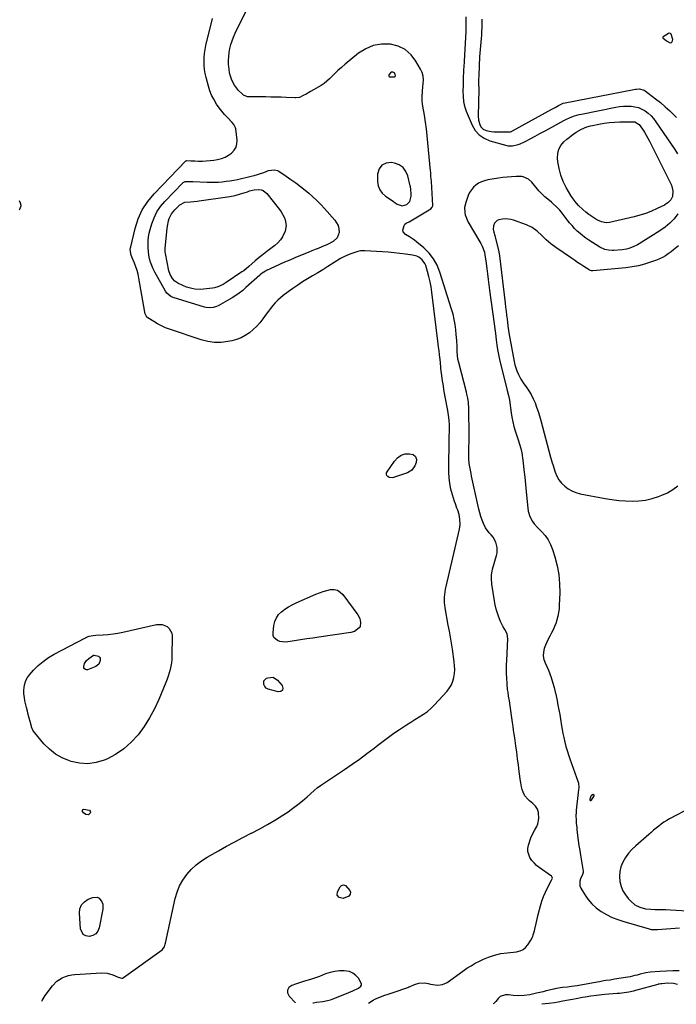
# Model space of a CAD drawing. Units: inches. Extents: x 1884696 to 1889458, y 400982 to 406269.
# Drawn here: x 1887607 to 1888112, y 400991 to 401748 of the extents above; entities that cross this region are included whole.
import ezdxf

# ---------------------------------------------------------------- set-up
doc = ezdxf.new("R2010")
doc.units = ezdxf.units.IN
doc.header["$MEASUREMENT"] = 0
doc.layers.add('1', color=7, linetype='Continuous')
doc.layers.add('7', color=7, linetype='Continuous')

msp = doc.modelspace()

# ---------------------------------------------------------------- linework, layer by layer
at = {"layer": '1', "color": 18}
for points in [[(1887962.33, 401748.13, 1632), (1887962.18, 401741.58, 1632), (1887962.08, 401738.79, 1632), (1887961.94, 401736, 1632), (1887961.72, 401733.22, 1632), (1887961.47, 401730.44, 1632), (1887961.2, 401727.66, 1632), (1887960.96, 401724.88, 1632), (1887960.77, 401722.1, 1632), (1887960.6, 401719.31, 1632), (1887959.88, 401705.13, 1632), (1887959.8, 401701.66, 1632), (1887959.86, 401698.18, 1632), (1887959.88, 401694.84, 1632), (1887959.87, 401694.17, 1632), (1887959.5, 401673.89, 1632), (1887959.76, 401670.46, 1632), (1887960.64, 401667.13, 1632), (1887961.49, 401665.38, 1632), (1887963.39, 401663.58, 1632), (1887965.64, 401662.69, 1632), (1887969.48, 401661.82, 1632), (1887971.44, 401661.61, 1632), (1887973.41, 401661.51, 1632), (1887982.51, 401661.46, 1632), (1887984.22, 401661.65, 1632), (1887985.04, 401661.9, 1632), (1887985.44, 401662.08, 1632), (1887985.83, 401662.27, 1632), (1888016.14, 401678.94, 1632), (1888018.73, 401680.36, 1632), (1888021.32, 401681.78, 1632), (1888024.74, 401683.49, 1632), (1888026.43, 401683.95, 1632), (1888080.36, 401694.35, 1632), (1888081.34, 401694.49, 1632), (1888083.31, 401694.56, 1632), (1888087.05, 401693.56, 1632), (1888087.87, 401693.04, 1632), (1888095.93, 401686.99, 1632), (1888099.7, 401684.01, 1632), (1888103.38, 401680.91, 1632), (1888106.9, 401677.64, 1632), (1888110.31, 401674.26, 1632), (1888111.88, 401672.63, 1632)], [(1888108.08, 401730.23, 1630), (1888108.3, 401730.39, 1630), (1888108.98, 401731.48, 1630), (1888109.13, 401732.47, 1630), (1888108.02, 401736.54, 1630), (1888107.45, 401737.11, 1630), (1888106.61, 401737.35, 1630), (1888105.77, 401737.22, 1630), (1888101.7, 401734.66, 1630), (1888101.53, 401734.38, 1630), (1888101.49, 401734.05, 1630), (1888101.61, 401733.75, 1630), (1888104.38, 401731.46, 1630), (1888106.61, 401730.25, 1630), (1888107.21, 401730.11, 1630), (1888108.08, 401730.23, 1630)], [(1887895.45, 401703.87, 1632), (1887895.7, 401704.21, 1632), (1887895.81, 401704.7, 1632), (1887895.75, 401705.67, 1632), (1887895.03, 401706.9, 1632), (1887894.71, 401707.19, 1632), (1887893.83, 401707.5, 1632), (1887892.89, 401707.42, 1632), (1887892.05, 401706.98, 1632), (1887890.82, 401705.39, 1632), (1887890.66, 401704.85, 1632), (1887890.71, 401704.4, 1632), (1887890.87, 401704.05, 1632), (1887891.2, 401703.83, 1632), (1887895.26, 401703.78, 1632), (1887895.45, 401703.87, 1632)], [(1887907.44, 401619.41, 1632), (1887907.31, 401620.07, 1632), (1887905.46, 401627.67, 1632), (1887903.88, 401631.2, 1632), (1887901.72, 401634.11, 1632), (1887898.7, 401636.11, 1632), (1887895.09, 401637.5, 1632), (1887892.81, 401637.92, 1632), (1887888.7, 401637.46, 1632), (1887885.42, 401636.01, 1632), (1887883.39, 401633.05, 1632), (1887882.18, 401629.1, 1632), (1887882.18, 401623.37, 1632), (1887882.7, 401620.03, 1632), (1887883.79, 401616.99, 1632), (1887885.73, 401614.41, 1632), (1887888.23, 401612.13, 1632), (1887893.31, 401608.77, 1632), (1887894.26, 401608.11, 1632), (1887895.62, 401607.02, 1632), (1887897.07, 401606.08, 1632), (1887900.93, 401604.64, 1632), (1887904.71, 401605.76, 1632), (1887906.94, 401607.91, 1632), (1887907.79, 401611.09, 1632), (1887907.85, 401612.2, 1632), (1887907.84, 401613.32, 1632), (1887907.6, 401617.4, 1632), (1887907.44, 401619.41, 1632)], [(1887606.78, 401601.71, 1630), (1887606.98, 401602.2, 1630), (1887608.1, 401604.7, 1630), (1887608.11, 401604.92, 1630), (1887607.42, 401606.69, 1630), (1887606.8, 401608.49, 1630)], [(1888113.45, 401573.94, 1632), (1888109.7, 401570.89, 1632), (1888107.78, 401569.42, 1632), (1888105.57, 401567.8, 1632), (1888103.42, 401566.38, 1632), (1888101.21, 401565.09, 1632), (1888098.9, 401563.99, 1632), (1888096.52, 401563.01, 1632), (1888092.12, 401561.4, 1632), (1888087.45, 401559.9, 1632), (1888082.73, 401558.65, 1632), (1888077.92, 401557.76, 1632), (1888073.06, 401557.13, 1632), (1888047.76, 401554.81, 1632), (1888047.38, 401554.8, 1632), (1888046.64, 401554.86, 1632), (1888045.22, 401555.36, 1632), (1888044.9, 401555.55, 1632), (1888040.75, 401558.18, 1632), (1888038.37, 401559.71, 1632), (1888035.99, 401561.25, 1632), (1888033.63, 401562.82, 1632), (1888031.28, 401564.4, 1632), (1888019.26, 401572.56, 1632), (1888015.44, 401575.42, 1632), (1888011.88, 401578.61, 1632), (1888008.43, 401581.92, 1632), (1888004.88, 401585.14, 1632), (1888000.93, 401588.04, 1632), (1887996.58, 401590.1, 1632), (1887986.77, 401593.66, 1632), (1887984.66, 401594.26, 1632), (1887980.38, 401594.71, 1632), (1887978.2, 401594.57, 1632), (1887975.29, 401594, 1632), (1887974.12, 401593.46, 1632), (1887972.1, 401591.41, 1632), (1887971.18, 401589.21, 1632), (1887971.14, 401586.83, 1632), (1887971.63, 401584.35, 1632), (1887972.2, 401581.9, 1632), (1887975.29, 401569.47, 1632), (1887975.38, 401569.09, 1632), (1887975.6, 401567.93, 1632), (1887975.81, 401566.37, 1632), (1887980.14, 401529.98, 1632), (1887980.51, 401526.87, 1632), (1887980.89, 401523.77, 1632), (1887981.27, 401520.66, 1632), (1887981.66, 401517.55, 1632), (1887982.25, 401512.74, 1632), (1887982.34, 401512.04, 1632), (1887982.53, 401510.65, 1632), (1887983.1, 401507.17, 1632), (1887987.22, 401484.96, 1632), (1887987.75, 401482.6, 1632), (1887989.21, 401478, 1632), (1887990.44, 401475.1, 1632), (1887992.36, 401471.45, 1632), (1887994.62, 401468, 1632), (1887996.46, 401465.48, 1632), (1887998.42, 401462.57, 1632), (1888000.22, 401459.57, 1632), (1888001.78, 401456.44, 1632), (1888003.19, 401453.22, 1632), (1888004.41, 401449.92, 1632), (1888005.56, 401446.59, 1632), (1888006.61, 401443.23, 1632), (1888007.58, 401439.84, 1632), (1888015.15, 401411.59, 1632), (1888015.35, 401410.86, 1632), (1888016.38, 401407.23, 1632), (1888016.84, 401405.79, 1632), (1888018.71, 401400.04, 1632), (1888020, 401396.96, 1632), (1888021.6, 401394.08, 1632), (1888023.65, 401391.51, 1632), (1888026.01, 401389.15, 1632), (1888028.72, 401387.18, 1632), (1888031.58, 401385.53, 1632), (1888034.66, 401384.35, 1632), (1888037.89, 401383.47, 1632), (1888057.25, 401379.8, 1632), (1888062.39, 401378.97, 1632), (1888067.56, 401378.32, 1632), (1888072.75, 401377.95, 1632), (1888077.96, 401377.76, 1632), (1888083.13, 401378, 1632), (1888088.24, 401378.6, 1632), (1888093.25, 401379.76, 1632), (1888098.19, 401381.29, 1632), (1888100.7, 401382.22, 1632), (1888105.1, 401384.23, 1632), (1888109.22, 401386.63, 1632), (1888112.95, 401389.61, 1632)], [(1888048.58, 401151.87, 1632), (1888048.31, 401152.06, 1632), (1888047.9, 401152.15, 1632), (1888046.66, 401151.55, 1632), (1888046.24, 401151.03, 1632), (1888045.39, 401148.64, 1632), (1888045.41, 401148.33, 1632), (1888045.72, 401147.76, 1632), (1888046.18, 401147.59, 1632), (1888046.6, 401147.86, 1632), (1888048.6, 401151.13, 1632), (1888048.66, 401151.55, 1632), (1888048.58, 401151.87, 1632)], [(1888123.39, 401142.24, 1632), (1888106.64, 401133.47, 1632), (1888104.45, 401132.24, 1632), (1888102.33, 401130.93, 1632), (1888100.28, 401129.49, 1632), (1888098.3, 401127.96, 1632), (1888096.36, 401126.36, 1632), (1888094.43, 401124.75, 1632), (1888092.52, 401123.13, 1632), (1888090.61, 401121.49, 1632), (1888080.63, 401112.82, 1632), (1888077.75, 401110.02, 1632), (1888075.11, 401107.05, 1632), (1888072.81, 401103.8, 1632), (1888070.74, 401100.36, 1632), (1888069.22, 401096.62, 1632), (1888068.3, 401093.01, 1632), (1888068.14, 401089.28, 1632), (1888068.47, 401085.48, 1632), (1888069.56, 401081.46, 1632), (1888070.86, 401078.2, 1632), (1888072.68, 401075.2, 1632), (1888074.84, 401072.36, 1632), (1888076.78, 401070.22, 1632), (1888080.01, 401067.44, 1632), (1888083.85, 401065.58, 1632), (1888088.05, 401064.5, 1632), (1888092.36, 401064.05, 1632), (1888095.23, 401063.96, 1632), (1888096.95, 401063.92, 1632), (1888100.41, 401063.89, 1632), (1888103.87, 401063.82, 1632), (1888107.32, 401063.66, 1632), (1888124.46, 401062.57, 1632)], [(1887832.29, 400992.17, 1632), (1887832.96, 400992.26, 1632), (1887835.28, 400992.56, 1632), (1887839.93, 400993.11, 1632), (1887843.57, 400993.83, 1632), (1887845.93, 400994.53, 1632), (1887847.1, 400994.95, 1632), (1887856.84, 400998.73, 1632), (1887860, 400999.98, 1632), (1887863.14, 401001.28, 1632), (1887867.37, 401003.38, 1632), (1887869.25, 401004.94, 1632), (1887869.68, 401005.84, 1632), (1887869.65, 401006.84, 1632), (1887867.37, 401011, 1632), (1887865.42, 401013.26, 1632), (1887863.19, 401015.04, 1632), (1887860.54, 401016.1, 1632), (1887856.53, 401016.73, 1632), (1887852.85, 401016.66, 1632), (1887849.23, 401016.29, 1632), (1887845.67, 401015.46, 1632), (1887842.18, 401014.31, 1632), (1887837.41, 401012.41, 1632), (1887835.15, 401011.56, 1632), (1887830.57, 401010.02, 1632), (1887825.93, 401008.68, 1632), (1887821.3, 401007.27, 1632), (1887819, 401006.52, 1632), (1887816.07, 401005.53, 1632), (1887813.98, 401003.86, 1632), (1887812.8, 401001.97, 1632), (1887812.98, 400999.75, 1632), (1887814.07, 400997.3, 1632), (1887818.95, 400992.26, 1632)]]:
    msp.add_polyline3d(points, dxfattribs=at)
at = {"layer": '7', "color": 18}
for points in [[(1887624.04, 400993.55, 1632), (1887624.24, 400994.06, 1632), (1887626.46, 400997.66, 1632), (1887632.02, 401005.17, 1632), (1887635.46, 401008.77, 1632), (1887639.68, 401011.39, 1632), (1887642.04, 401012.32, 1632), (1887644.43, 401013.07, 1632), (1887646.9, 401013.56, 1632), (1887649.41, 401013.87, 1632), (1887669.89, 401015.31, 1632), (1887674.29, 401015.06, 1632), (1887678.48, 401013.72, 1632), (1887682.58, 401011.83, 1632), (1887685.42, 401011.02, 1632), (1887686.09, 401011.21, 1632), (1887686.74, 401011.53, 1632), (1887716.5, 401032.99, 1632), (1887718.19, 401035.17, 1632), (1887718.84, 401037.21, 1632), (1887719.01, 401037.9, 1632), (1887726.54, 401072.29, 1632), (1887728, 401077.27, 1632), (1887729.89, 401082.05, 1632), (1887732.42, 401086.52, 1632), (1887735.37, 401090.79, 1632), (1887738.86, 401094.66, 1632), (1887742.6, 401098.24, 1632), (1887746.72, 401101.36, 1632), (1887751.11, 401104.18, 1632), (1887759.72, 401109.06, 1632), (1887765.97, 401112.52, 1632), (1887772.26, 401115.92, 1632), (1887778.6, 401119.21, 1632), (1887784.98, 401122.43, 1632), (1887785.29, 401122.59, 1632), (1887791.47, 401125.79, 1632), (1887797.56, 401129.15, 1632), (1887803.52, 401132.74, 1632), (1887809.39, 401136.49, 1632), (1887813.25, 401139.06, 1632), (1887817.05, 401141.72, 1632), (1887820.78, 401144.49, 1632), (1887824.38, 401147.41, 1632), (1887827.9, 401150.44, 1632), (1887833.29, 401155.3, 1632), (1887835.62, 401157.29, 1632), (1887838.88, 401159.72, 1632), (1887839.73, 401160.3, 1632), (1887856.81, 401171.59, 1632), (1887862.58, 401175.51, 1632), (1887868.29, 401179.52, 1632), (1887873.89, 401183.67, 1632), (1887879.43, 401187.91, 1632), (1887882.29, 401190.16, 1632), (1887886.38, 401193.3, 1632), (1887890.52, 401196.38, 1632), (1887894.72, 401199.37, 1632), (1887898.97, 401202.3, 1632), (1887901.21, 401203.8, 1632), (1887904.39, 401205.9, 1632), (1887907.61, 401207.94, 1632), (1887910.87, 401209.92, 1632), (1887914.15, 401211.85, 1632), (1887917.35, 401213.89, 1632), (1887920.4, 401216.1, 1632), (1887923.24, 401218.59, 1632), (1887925.93, 401221.26, 1632), (1887935.57, 401231.77, 1632), (1887937.39, 401234.13, 1632), (1887938.93, 401236.63, 1632), (1887940.02, 401239.35, 1632), (1887940.82, 401242.22, 1632), (1887941.24, 401245.21, 1632), (1887941.45, 401248.21, 1632), (1887941.36, 401251.2, 1632), (1887941.07, 401254.21, 1632), (1887939.62, 401263.85, 1632), (1887938.91, 401268.48, 1632), (1887938.13, 401273.09, 1632), (1887937.32, 401277.69, 1632), (1887936.9, 401280, 1632), (1887936.48, 401282.3, 1632), (1887933.98, 401295.63, 1632), (1887933.5, 401299.78, 1632), (1887933.58, 401303.95, 1632), (1887933.81, 401306.03, 1632), (1887934.48, 401310.17, 1632), (1887934.91, 401312.22, 1632), (1887945.1, 401356.15, 1632), (1887945.64, 401359.9, 1632), (1887945.47, 401363.99, 1632), (1887944.84, 401367.45, 1632), (1887943.77, 401370.8, 1632), (1887943.15, 401372.45, 1632), (1887941.96, 401375.78, 1632), (1887941.39, 401377.46, 1632), (1887939.7, 401382.62, 1632), (1887938.52, 401386.92, 1632), (1887937.62, 401391.26, 1632), (1887937.14, 401395.67, 1632), (1887936.95, 401400.12, 1632), (1887936.98, 401406.62, 1632), (1887937.02, 401411.56, 1632), (1887937.08, 401416.51, 1632), (1887937.16, 401421.45, 1632), (1887937.25, 401426.39, 1632), (1887937.39, 401432.52, 1632), (1887937.37, 401436.28, 1632), (1887937.14, 401440.02, 1632), (1887936.72, 401443.75, 1632), (1887936.44, 401445.6, 1632), (1887936.12, 401447.46, 1632), (1887934.19, 401457.94, 1632), (1887933.69, 401460.71, 1632), (1887933.19, 401463.48, 1632), (1887932.72, 401466.25, 1632), (1887932.26, 401469.03, 1632), (1887931.84, 401471.81, 1632), (1887931.46, 401474.6, 1632), (1887931.13, 401477.39, 1632), (1887930.85, 401480.19, 1632), (1887930.46, 401484.46, 1632), (1887930.03, 401488.29, 1632), (1887929.79, 401490.21, 1632), (1887929.39, 401493.27, 1632), (1887928.95, 401496.33, 1632), (1887928.65, 401498.62, 1632), (1887923.96, 401538.3, 1632), (1887923.37, 401542.36, 1632), (1887922.62, 401546.38, 1632), (1887921.66, 401550.36, 1632), (1887920.54, 401554.3, 1632), (1887919.15, 401558.75, 1632), (1887918.48, 401560.35, 1632), (1887916.52, 401563.1, 1632), (1887913.76, 401565.2, 1632), (1887912.22, 401565.97, 1632), (1887908.87, 401566.87, 1632), (1887903.58, 401567.59, 1632), (1887899.17, 401568.15, 1632), (1887894.76, 401568.64, 1632), (1887890.33, 401569.03, 1632), (1887885.9, 401569.36, 1632), (1887872.39, 401570.2, 1632), (1887871.71, 401570.23, 1632), (1887868.97, 401570.14, 1632), (1887866.97, 401569.7, 1632), (1887861.65, 401567.93, 1632), (1887859.59, 401567.17, 1632), (1887855.62, 401565.3, 1632), (1887853.72, 401564.21, 1632), (1887843.75, 401558, 1632), (1887839.91, 401555.61, 1632), (1887836.06, 401553.24, 1632), (1887832.2, 401550.89, 1632), (1887828.34, 401548.55, 1632), (1887824.5, 401546.17, 1632), (1887820.71, 401543.72, 1632), (1887816.98, 401541.17, 1632), (1887813.3, 401538.55, 1632), (1887809.61, 401535.85, 1632), (1887807.41, 401534.1, 1632), (1887805.32, 401532.24, 1632), (1887803.39, 401530.22, 1632), (1887801.56, 401528.09, 1632), (1887799.83, 401525.86, 1632), (1887798.12, 401523.62, 1632), (1887796.43, 401521.35, 1632), (1887793.8, 401517.75, 1632), (1887791.55, 401514.9, 1632), (1887789.16, 401512.19, 1632), (1887786.55, 401509.7, 1632), (1887783.52, 401507.12, 1632), (1887780.4, 401505.02, 1632), (1887777.13, 401503.23, 1632), (1887773.65, 401501.92, 1632), (1887770.02, 401500.93, 1632), (1887767.08, 401500.35, 1632), (1887761.89, 401499.75, 1632), (1887756.74, 401499.68, 1632), (1887751.64, 401500.41, 1632), (1887746.58, 401501.68, 1632), (1887722.2, 401509.87, 1632), (1887719.04, 401511.06, 1632), (1887715.95, 401512.42, 1632), (1887712.97, 401513.99, 1632), (1887710.06, 401515.73, 1632), (1887705.42, 401518.73, 1632), (1887704.93, 401519.12, 1632), (1887704.16, 401520.05, 1632), (1887703.46, 401521.78, 1632), (1887703.17, 401523.01, 1632), (1887698.54, 401549.18, 1632), (1887697.92, 401552.12, 1632), (1887697.16, 401555.01, 1632), (1887696.21, 401557.85, 1632), (1887695.13, 401560.65, 1632), (1887693.33, 401564.86, 1632), (1887693.06, 401565.53, 1632), (1887692.6, 401566.88, 1632), (1887691.98, 401571.05, 1632), (1887692.12, 401572.43, 1632), (1887692.25, 401573.11, 1632), (1887695.62, 401587.19, 1632), (1887698.04, 401594.59, 1632), (1887701.18, 401601.6, 1632), (1887705.4, 401608.02, 1632), (1887710.34, 401614.04, 1632), (1887734.7, 401639.22, 1632), (1887734.9, 401639.39, 1632), (1887735.41, 401639.58, 1632), (1887738.45, 401639.37, 1632), (1887741.49, 401639.19, 1632), (1887744.54, 401639.14, 1632), (1887747.41, 401639.14, 1632), (1887750.36, 401639.24, 1632), (1887753.3, 401639.46, 1632), (1887756.22, 401639.85, 1632), (1887759.13, 401640.36, 1632), (1887762.07, 401641.18, 1632), (1887764.82, 401642.23, 1632), (1887767.39, 401643.64, 1632), (1887769.85, 401645.29, 1632), (1887771.84, 401647.4, 1632), (1887773.26, 401649.68, 1632), (1887773.91, 401652.29, 1632), (1887774.05, 401655.11, 1632), (1887773.06, 401663.94, 1632), (1887772.93, 401664.65, 1632), (1887771.67, 401667.2, 1632), (1887770.26, 401668.87, 1632), (1887766.64, 401672.55, 1632), (1887764.39, 401674.98, 1632), (1887762.25, 401677.48, 1632), (1887760.25, 401680.11, 1632), (1887758.35, 401682.81, 1632), (1887756.09, 401686.57, 1632), (1887754.44, 401689.81, 1632), (1887753.11, 401693.2, 1632), (1887752, 401696.68, 1632), (1887750.21, 401703.33, 1632), (1887749.53, 401706.36, 1632), (1887749.02, 401709.4, 1632), (1887748.76, 401712.48, 1632), (1887748.67, 401715.58, 1632), (1887748.82, 401718.68, 1632), (1887749.09, 401721.76, 1632), (1887749.57, 401724.82, 1632), (1887750.18, 401727.87, 1632), (1887755.1, 401748.81, 1632)], [(1887875.1, 400991.89, 1634), (1887877.99, 400993.77, 1634), (1887878.95, 400994.35, 1634), (1887880.28, 400995.02, 1634), (1887880.62, 400995.16, 1634), (1887887.79, 400997.93, 1634), (1887890.2, 400998.81, 1634), (1887893.44, 400999.91, 1634), (1887894.24, 401000.19, 1634), (1887905.3, 401004.05, 1634), (1887906.14, 401004.35, 1634), (1887907.24, 401004.78, 1634), (1887910.64, 401006.15, 1634), (1887913.98, 401007.23, 1634), (1887918.57, 401007.57, 1634), (1887921, 401007.01, 1634), (1887922.8, 401006.59, 1634), (1887926.42, 401005.98, 1634), (1887928.47, 401005.77, 1634), (1887932.18, 401006.14, 1634), (1887935.54, 401007.75, 1634), (1887947.78, 401016.58, 1634), (1887950.87, 401018.68, 1634), (1887954.03, 401020.68, 1634), (1887957.28, 401022.51, 1634), (1887960.6, 401024.23, 1634), (1887963.61, 401025.7, 1634), (1887967.41, 401027.34, 1634), (1887971.34, 401028.63, 1634), (1887972.12, 401028.85, 1634), (1887976.94, 401029.97, 1634), (1887981.83, 401030.68, 1634), (1887989.08, 401031.42, 1634), (1887991.66, 401032.05, 1634), (1887994.01, 401033.07, 1634), (1887996, 401034.68, 1634), (1887997.75, 401036.68, 1634), (1888000.07, 401040.29, 1634), (1888001.24, 401042.62, 1634), (1888002.16, 401045.08, 1634), (1888002.88, 401047.59, 1634), (1888003.18, 401048.87, 1634), (1888004.1, 401053.17, 1634), (1888005.17, 401057.73, 1634), (1888005.74, 401060, 1634), (1888007.48, 401066.77, 1634), (1888008.54, 401070.33, 1634), (1888009.76, 401073.82, 1634), (1888011.24, 401077.22, 1634), (1888012.88, 401080.55, 1634), (1888016, 401086.34, 1634), (1888016.52, 401088, 1634), (1888016.4, 401088.78, 1634), (1888016.19, 401089.1, 1634), (1888015.9, 401089.39, 1634), (1888006.38, 401096.17, 1634), (1888004.33, 401097.82, 1634), (1888002.42, 401099.62, 1634), (1888000.74, 401101.62, 1634), (1887999.21, 401103.77, 1634), (1887997.57, 401108.42, 1634), (1887997.62, 401110.84, 1634), (1887998.11, 401113.32, 1634), (1888000.06, 401118.97, 1634), (1888001.4, 401122.2, 1634), (1888003.13, 401125.23, 1634), (1888004.55, 401127.71, 1634), (1888005.34, 401129.62, 1634), (1888006.04, 401133.72, 1634), (1888005.79, 401138.32, 1634), (1888005, 401140.94, 1634), (1888003.52, 401143.23, 1634), (1888001.57, 401145.31, 1634), (1887998.91, 401147.43, 1634), (1887997.62, 401148.61, 1634), (1887995.48, 401151.32, 1634), (1887994.04, 401154.12, 1634), (1887993.27, 401156.1, 1634), (1887992.78, 401158.17, 1634), (1887992.3, 401161.34, 1634), (1887992.15, 401162.41, 1634), (1887991.12, 401170.04, 1634), (1887990.46, 401174.92, 1634), (1887989.79, 401179.8, 1634), (1887989.13, 401184.68, 1634), (1887988.45, 401189.56, 1634), (1887987.6, 401195.73, 1634), (1887987.19, 401198.67, 1634), (1887986.78, 401201.61, 1634), (1887986.36, 401204.54, 1634), (1887985.93, 401207.48, 1634), (1887985.11, 401213.1, 1634), (1887984.57, 401216.78, 1634), (1887984.02, 401220.46, 1634), (1887983.47, 401224.14, 1634), (1887982.92, 401227.81, 1634), (1887982.45, 401230.88, 1634), (1887982.16, 401233.03, 1634), (1887981.71, 401237.34, 1634), (1887981.43, 401241.85, 1634), (1887981.3, 401245.2, 1634), (1887981.24, 401248.54, 1634), (1887981.29, 401251.88, 1634), (1887981.41, 401255.23, 1634), (1887982.28, 401271.86, 1634), (1887981.82, 401275.69, 1634), (1887980.1, 401279.13, 1634), (1887978.7, 401281.13, 1634), (1887976.59, 401285.33, 1634), (1887975.39, 401288.52, 1634), (1887974.32, 401291.62, 1634), (1887973.39, 401294.75, 1634), (1887972.66, 401297.93, 1634), (1887972.06, 401301.15, 1634), (1887970.09, 401313.86, 1634), (1887969.69, 401318.23, 1634), (1887969.73, 401321.15, 1634), (1887970.16, 401324.02, 1634), (1887970.52, 401325.44, 1634), (1887973.61, 401335.86, 1634), (1887974.05, 401337.96, 1634), (1887974.13, 401342.16, 1634), (1887973.08, 401346.29, 1634), (1887970.99, 401349.93, 1634), (1887969.38, 401351.75, 1634), (1887967.83, 401353.46, 1634), (1887965.24, 401357.21, 1634), (1887963.68, 401360.44, 1634), (1887962.58, 401363.19, 1634), (1887961.58, 401365.97, 1634), (1887960.76, 401368.8, 1634), (1887960.04, 401371.68, 1634), (1887954.48, 401397.04, 1634), (1887954.08, 401398.96, 1634), (1887953.31, 401402.8, 1634), (1887952.67, 401406.66, 1634), (1887952.34, 401410.54, 1634), (1887952.3, 401414.22, 1634), (1887952.32, 401415.98, 1634), (1887952.41, 401419.49, 1634), (1887952.54, 401423, 1634), (1887952.6, 401426.51, 1634), (1887952.59, 401428.27, 1634), (1887952.32, 401448.69, 1634), (1887952.01, 401453.55, 1634), (1887951.54, 401456.77, 1634), (1887950.89, 401459.95, 1634), (1887950.5, 401461.53, 1634), (1887944.5, 401484.31, 1634), (1887943.92, 401486.94, 1634), (1887943.53, 401489.61, 1634), (1887943.37, 401492.6, 1634), (1887943.24, 401496.59, 1634), (1887943.01, 401501.17, 1634), (1887942.65, 401505.74, 1634), (1887942.3, 401509.34, 1634), (1887941.78, 401513.4, 1634), (1887941.08, 401517.42, 1634), (1887940.14, 401521.39, 1634), (1887939.03, 401525.33, 1634), (1887930, 401553.8, 1634), (1887927.84, 401559.05, 1634), (1887925.15, 401563.94, 1634), (1887921.69, 401568.32, 1634), (1887917.7, 401572.35, 1634), (1887912.43, 401576.84, 1634), (1887910.62, 401578.29, 1634), (1887906.8, 401580.91, 1634), (1887903.7, 401582.67, 1634), (1887901.86, 401584.75, 1634), (1887901.65, 401586.06, 1634), (1887902.47, 401589.52, 1634), (1887903.09, 401590.58, 1634), (1887904.06, 401591.31, 1634), (1887905.22, 401591.89, 1634), (1887905.79, 401592.21, 1634), (1887906.35, 401592.53, 1634), (1887923.21, 401602.5, 1634), (1887924.23, 401603.59, 1634), (1887924.49, 401604.3, 1634), (1887924.54, 401604.67, 1634), (1887924.54, 401605.05, 1634), (1887923.47, 401623.41, 1634), (1887923.2, 401627.46, 1634), (1887923.05, 401629.48, 1634), (1887922.96, 401630.5, 1634), (1887922.87, 401631.51, 1634), (1887920.82, 401653.1, 1634), (1887920.27, 401658.45, 1634), (1887919.64, 401663.78, 1634), (1887918.9, 401669.1, 1634), (1887918.1, 401674.41, 1634), (1887916.99, 401681.28, 1634), (1887916.73, 401683.15, 1634), (1887916.54, 401685.04, 1634), (1887916.4, 401688.82, 1634), (1887916.55, 401692.6, 1634), (1887916.98, 401696.37, 1634), (1887917.31, 401698.56, 1634), (1887917.45, 401701.48, 1634), (1887917.21, 401704.32, 1634), (1887916.4, 401707.06, 1634), (1887915.22, 401709.73, 1634), (1887911.66, 401715.96, 1634), (1887907.84, 401720.84, 1634), (1887903.39, 401724.79, 1634), (1887898.02, 401727.35, 1634), (1887892.03, 401728.97, 1634), (1887891.58, 401729.02, 1634), (1887885.05, 401728.98, 1634), (1887878.81, 401727.96, 1634), (1887873.01, 401725.46, 1634), (1887867.49, 401721.98, 1634), (1887857.11, 401713.46, 1634), (1887854.34, 401711.11, 1634), (1887851.6, 401708.71, 1634), (1887848.94, 401706.23, 1634), (1887846.33, 401703.7, 1634), (1887845.03, 401702.4, 1634), (1887843.03, 401700.57, 1634), (1887840.95, 401698.84, 1634), (1887838.74, 401697.29, 1634), (1887836.45, 401695.85, 1634), (1887832.84, 401693.78, 1634), (1887830.61, 401692.49, 1634), (1887827.23, 401690.59, 1634), (1887824.93, 401689.42, 1634), (1887821.97, 401688.09, 1634), (1887819.25, 401687.74, 1634), (1887818.69, 401687.75, 1634), (1887811.91, 401688.02, 1634), (1887807.96, 401688.16, 1634), (1887804.01, 401688.26, 1634), (1887800.07, 401688.33, 1634), (1887796.12, 401688.36, 1634), (1887783.59, 401688.4, 1634), (1887782.02, 401688.54, 1634), (1887779.1, 401689.69, 1634), (1887777.9, 401690.69, 1634), (1887775.3, 401693.38, 1634), (1887773.62, 401695.34, 1634), (1887772.12, 401697.4, 1634), (1887770.86, 401699.63, 1634), (1887769.77, 401701.96, 1634), (1887768.94, 401704.41, 1634), (1887768.28, 401706.89, 1634), (1887767.88, 401709.43, 1634), (1887767.65, 401712, 1634), (1887767.6, 401713.18, 1634), (1887767.59, 401716.3, 1634), (1887767.73, 401719.4, 1634), (1887768.09, 401722.49, 1634), (1887768.6, 401725.56, 1634), (1887769.34, 401728.59, 1634), (1887770.23, 401731.56, 1634), (1887771.34, 401734.46, 1634), (1887772.6, 401737.31, 1634), (1887780.77, 401754.09, 1634)], [(1887949.89, 401749.97, 1634), (1887950.04, 401747.14, 1634), (1887950.1, 401743.75, 1634), (1887950.04, 401740.54, 1634), (1887949.96, 401738.94, 1634), (1887948.61, 401715.61, 1634), (1887948.38, 401711.45, 1634), (1887948.28, 401709.37, 1634), (1887948.19, 401707.29, 1634), (1887948.05, 401704, 1634), (1887947.99, 401702.26, 1634), (1887947.97, 401701.39, 1634), (1887947.82, 401697.17, 1634), (1887947.77, 401692.96, 1634), (1887947.92, 401688.75, 1634), (1887948.28, 401685.01, 1634), (1887948.74, 401682.42, 1634), (1887949.46, 401679.89, 1634), (1887950.36, 401677.4, 1634), (1887954.86, 401666.7, 1634), (1887957.28, 401662.63, 1634), (1887960.25, 401659.18, 1634), (1887964.04, 401656.65, 1634), (1887968.38, 401654.75, 1634), (1887981.44, 401651.07, 1634), (1887982.54, 401650.83, 1634), (1887985.88, 401650.73, 1634), (1887990.27, 401651.75, 1634), (1887991.72, 401652.28, 1634), (1887995.17, 401653.86, 1634), (1887999.93, 401656.43, 1634), (1888003.42, 401658.31, 1634), (1888006.92, 401660.2, 1634), (1888010.41, 401662.1, 1634), (1888013.9, 401664, 1634), (1888025.35, 401670.26, 1634), (1888026.96, 401671.1, 1634), (1888030.24, 401672.61, 1634), (1888033.63, 401673.87, 1634), (1888037.11, 401674.86, 1634), (1888038.87, 401675.25, 1634), (1888065.29, 401680.46, 1634), (1888068.21, 401680.93, 1634), (1888071.14, 401681.25, 1634), (1888074.09, 401681.34, 1634), (1888077.05, 401681.29, 1634), (1888079.93, 401680.9, 1634), (1888082.72, 401680.2, 1634), (1888085.35, 401679.06, 1634), (1888087.88, 401677.63, 1634), (1888090.22, 401675.83, 1634), (1888092.4, 401673.89, 1634), (1888094.35, 401671.71, 1634), (1888096.14, 401669.37, 1634), (1888110.67, 401648.09, 1634), (1888112.83, 401644.65, 1634)], [(1888080.06, 401669.22, 1636), (1888083.3, 401667.26, 1636), (1888085.85, 401663.52, 1636), (1888087.29, 401661.28, 1636), (1888088.66, 401659, 1636), (1888089.95, 401656.68, 1636), (1888091.18, 401654.32, 1636), (1888108.07, 401620.46, 1636), (1888109.31, 401616.24, 1636), (1888108.96, 401611.91, 1636), (1888107.53, 401609.24, 1636), (1888105.41, 401607.01, 1636), (1888104.17, 401606.12, 1636), (1888102.83, 401605.34, 1636), (1888097.12, 401602.53, 1636), (1888092.8, 401600.6, 1636), (1888088.41, 401598.87, 1636), (1888083.9, 401597.45, 1636), (1888079.33, 401596.24, 1636), (1888060.42, 401591.94, 1636), (1888057.92, 401591.66, 1636), (1888054.2, 401592.3, 1636), (1888050.8, 401593.96, 1636), (1888044.68, 401598.17, 1636), (1888042.25, 401599.96, 1636), (1888039.94, 401601.91, 1636), (1888036.7, 401605.08, 1636), (1888035.21, 401606.68, 1636), (1888034.01, 401608.08, 1636), (1888031.84, 401611.04, 1636), (1888030.86, 401612.6, 1636), (1888027.21, 401618.89, 1636), (1888024.9, 401623.53, 1636), (1888023, 401628.3, 1636), (1888021.72, 401633.28, 1636), (1888020.85, 401638.4, 1636), (1888020.55, 401641.33, 1636), (1888020.71, 401644.87, 1636), (1888021.47, 401648.18, 1636), (1888023.14, 401651.13, 1636), (1888025.41, 401653.84, 1636), (1888027.66, 401655.84, 1636), (1888029.39, 401657.3, 1636), (1888031.17, 401658.69, 1636), (1888034.93, 401661.23, 1636), (1888038.85, 401663.51, 1636), (1888042.98, 401665.35, 1636), (1888045.86, 401666.23, 1636), (1888047.33, 401666.55, 1636), (1888052.35, 401667.5, 1636), (1888056.36, 401668.16, 1636), (1888060.39, 401668.68, 1636), (1888064.43, 401669, 1636), (1888068.49, 401669.18, 1636), (1888078.52, 401669.38, 1636), (1888080.06, 401669.22, 1636)], [(1887851.79, 401589.48, 1634), (1887852.33, 401587.11, 1634), (1887852.49, 401584.24, 1634), (1887851.16, 401580.11, 1634), (1887847.94, 401577.2, 1634), (1887843.58, 401575.09, 1634), (1887839.15, 401573.15, 1634), (1887836.42, 401572.02, 1634), (1887834.01, 401571.03, 1634), (1887831.61, 401570.04, 1634), (1887829.2, 401569.05, 1634), (1887818.47, 401564.64, 1634), (1887814.55, 401563.01, 1634), (1887810.66, 401561.34, 1634), (1887806.78, 401559.61, 1634), (1887802.93, 401557.86, 1634), (1887796.68, 401554.96, 1634), (1887795.97, 401554.6, 1634), (1887793.33, 401552.84, 1634), (1887792.1, 401551.84, 1634), (1887791.5, 401551.31, 1634), (1887780.92, 401541.88, 1634), (1887778.38, 401539.73, 1634), (1887775.76, 401537.7, 1634), (1887773.03, 401535.81, 1634), (1887770.2, 401534.07, 1634), (1887759.6, 401527.92, 1634), (1887758.38, 401527.32, 1634), (1887755.81, 401526.52, 1634), (1887753.09, 401526.29, 1634), (1887750.39, 401526.58, 1634), (1887749.06, 401526.91, 1634), (1887724.85, 401534.37, 1634), (1887723.08, 401535.09, 1634), (1887720.11, 401537.46, 1634), (1887719.02, 401539.02, 1634), (1887710.84, 401553.75, 1634), (1887709.6, 401556.24, 1634), (1887708.49, 401558.78, 1634), (1887707.6, 401561.4, 1634), (1887706.85, 401564.08, 1634), (1887706.31, 401566.81, 1634), (1887705.9, 401569.55, 1634), (1887705.69, 401572.32, 1634), (1887705.61, 401575.1, 1634), (1887705.75, 401578.14, 1634), (1887706.04, 401580.98, 1634), (1887706.57, 401583.79, 1634), (1887707.25, 401586.58, 1634), (1887708.48, 401590.87, 1634), (1887710.22, 401595.58, 1634), (1887712.4, 401600.05, 1634), (1887715.21, 401604.15, 1634), (1887718.44, 401608, 1634), (1887732.43, 401622.32, 1634), (1887732.75, 401622.6, 1634), (1887734.22, 401623.37, 1634), (1887736.44, 401623.49, 1634), (1887740.1, 401623.36, 1634), (1887750.97, 401622.93, 1634), (1887753.92, 401622.87, 1634), (1887756.86, 401622.88, 1634), (1887759.8, 401623.01, 1634), (1887762.74, 401623.22, 1634), (1887765.67, 401623.54, 1634), (1887768.58, 401623.93, 1634), (1887771.48, 401624.45, 1634), (1887774.37, 401625.04, 1634), (1887784.81, 401627.39, 1634), (1887787.29, 401628.01, 1634), (1887789.75, 401628.71, 1634), (1887792.18, 401629.52, 1634), (1887794.58, 401630.41, 1634), (1887798.24, 401631.8, 1634), (1887802.92, 401632.39, 1634), (1887805.13, 401631.79, 1634), (1887806.16, 401631.23, 1634), (1887811.72, 401627.52, 1634), (1887815.46, 401624.94, 1634), (1887819.16, 401622.3, 1634), (1887822.77, 401619.54, 1634), (1887826.33, 401616.72, 1634), (1887829.25, 401614.35, 1634), (1887832.43, 401611.62, 1634), (1887835.52, 401608.79, 1634), (1887838.47, 401605.81, 1634), (1887841.32, 401602.74, 1634), (1887849.3, 401593.72, 1634), (1887851.79, 401589.48, 1634)], [(1888113.11, 401598.54, 1634), (1888110.1, 401594.79, 1634), (1888106.83, 401591.31, 1634), (1888103.18, 401588.25, 1634), (1888099.27, 401585.45, 1634), (1888083.42, 401575.5, 1634), (1888081.89, 401574.61, 1634), (1888078.7, 401573.09, 1634), (1888075.34, 401571.95, 1634), (1888073.63, 401571.52, 1634), (1888070.13, 401570.99, 1634), (1888063.86, 401570.42, 1634), (1888062.44, 401570.35, 1634), (1888059.63, 401570.54, 1634), (1888056.87, 401571.18, 1634), (1888053.04, 401572.95, 1634), (1888044.7, 401578.25, 1634), (1888042.32, 401579.86, 1634), (1888040.01, 401581.57, 1634), (1888037.8, 401583.42, 1634), (1888035.67, 401585.35, 1634), (1888033.64, 401587.4, 1634), (1888031.68, 401589.5, 1634), (1888029.81, 401591.7, 1634), (1888028.01, 401593.95, 1634), (1888023.29, 401600.12, 1634), (1888022.18, 401601.48, 1634), (1888019.78, 401604.03, 1634), (1888017.15, 401606.36, 1634), (1888015.8, 401607.49, 1634), (1888013.08, 401609.72, 1634), (1888010.79, 401611.64, 1634), (1888007.69, 401614.65, 1634), (1888006.24, 401616.26, 1634), (1888000.68, 401622.8, 1634), (1887998.18, 401625.21, 1634), (1887994.14, 401627.11, 1634), (1887993.01, 401627.2, 1634), (1887988.59, 401627.14, 1634), (1887985.22, 401627.02, 1634), (1887981.86, 401626.8, 1634), (1887978.51, 401626.44, 1634), (1887975.18, 401625.97, 1634), (1887966.9, 401624.62, 1634), (1887964.44, 401624.03, 1634), (1887962.07, 401623.22, 1634), (1887959.85, 401622.07, 1634), (1887957.72, 401620.7, 1634), (1887955.85, 401619.01, 1634), (1887952.92, 401615.05, 1634), (1887951.86, 401612.77, 1634), (1887949.88, 401607.35, 1634), (1887949.03, 401603.54, 1634), (1887949.17, 401599.65, 1634), (1887949.6, 401597.71, 1634), (1887950.94, 401594.01, 1634), (1887951.85, 401592.24, 1634), (1887961.5, 401575.7, 1634), (1887962.62, 401573.59, 1634), (1887964.27, 401569.11, 1634), (1887964.69, 401566.94, 1634), (1887965.14, 401563.62, 1634), (1887965.29, 401562.51, 1634), (1887966.08, 401556.47, 1634), (1887966.62, 401552.34, 1634), (1887967.17, 401548.21, 1634), (1887967.72, 401544.09, 1634), (1887968.27, 401539.96, 1634), (1887971.75, 401514.12, 1634), (1887972.24, 401510.29, 1634), (1887972.69, 401506.46, 1634), (1887973.23, 401501.79, 1634), (1887973.79, 401497.54, 1634), (1887974.3, 401494.19, 1634), (1887974.75, 401491.68, 1634), (1887975.27, 401489.18, 1634), (1887975.86, 401486.69, 1634), (1887981.33, 401464.86, 1634), (1887981.63, 401463.67, 1634), (1887982.87, 401458.95, 1634), (1887983.36, 401456.56, 1634), (1887983.55, 401455.35, 1634), (1887984.89, 401445.71, 1634), (1887985.47, 401442.15, 1634), (1887986.17, 401438.62, 1634), (1887987.02, 401435.13, 1634), (1887987.99, 401431.66, 1634), (1887989.16, 401427.85, 1634), (1887990.16, 401424.77, 1634), (1887991.33, 401421.55, 1634), (1887992.36, 401418.31, 1634), (1887992.99, 401414.96, 1634), (1887993.99, 401407.24, 1634), (1887994.68, 401401.68, 1634), (1887995.32, 401396.12, 1634), (1887995.91, 401390.55, 1634), (1887996.45, 401384.97, 1634), (1887997.63, 401372.25, 1634), (1887997.97, 401370.11, 1634), (1887999.24, 401366.01, 1634), (1888001.33, 401362.2, 1634), (1888002.57, 401360.42, 1634), (1888005.45, 401357.16, 1634), (1888008.25, 401354.4, 1634), (1888010.94, 401351.33, 1634), (1888013.3, 401348.04, 1634), (1888015.14, 401344.44, 1634), (1888016.65, 401340.64, 1634), (1888018.41, 401334.98, 1634), (1888020.17, 401328.14, 1634), (1888021.46, 401321.23, 1634), (1888022.06, 401314.23, 1634), (1888022.19, 401307.17, 1634), (1888021.88, 401297.74, 1634), (1888021.68, 401294.92, 1634), (1888021.34, 401292.12, 1634), (1888020.78, 401289.36, 1634), (1888020.08, 401286.62, 1634), (1888020, 401286.34, 1634), (1888019.15, 401283.79, 1634), (1888018.19, 401281.3, 1634), (1888017.06, 401278.87, 1634), (1888015.82, 401276.48, 1634), (1888014.5, 401274.02, 1634), (1888013.35, 401271.71, 1634), (1888012.31, 401269.36, 1634), (1888011.33, 401266.97, 1634), (1888010.34, 401264.39, 1634), (1888009.67, 401261.59, 1634), (1888009.47, 401258.82, 1634), (1888009.98, 401256.09, 1634), (1888010.96, 401253.38, 1634), (1888012.27, 401250.67, 1634), (1888013.48, 401247.92, 1634), (1888014.55, 401245.11, 1634), (1888015.52, 401242.25, 1634), (1888017.71, 401235.23, 1634), (1888017.89, 401234.63, 1634), (1888018.47, 401232.19, 1634), (1888018.73, 401230.97, 1634), (1888018.85, 401230.35, 1634), (1888020.11, 401224.44, 1634), (1888020.84, 401220.87, 1634), (1888021.54, 401217.28, 1634), (1888022.18, 401213.69, 1634), (1888022.79, 401210.1, 1634), (1888023.6, 401205.15, 1634), (1888024.13, 401202.1, 1634), (1888024.71, 401199.06, 1634), (1888025.35, 401196.03, 1634), (1888026.17, 401192.52, 1634), (1888027.01, 401189.27, 1634), (1888027.92, 401186.05, 1634), (1888028.94, 401182.86, 1634), (1888030.03, 401179.69, 1634), (1888036.47, 401161.83, 1634), (1888036.74, 401160.85, 1634), (1888036.82, 401157.87, 1634), (1888036.27, 401153.81, 1634), (1888034.91, 401140.11, 1634), (1888034.77, 401138.18, 1634), (1888034.69, 401136.26, 1634), (1888034.8, 401132.4, 1634), (1888034.96, 401130.17, 1634), (1888035.27, 401126.94, 1634), (1888035.44, 401125.33, 1634), (1888035.97, 401120.86, 1634), (1888036.45, 401117.02, 1634), (1888036.97, 401113.18, 1634), (1888037.54, 401109.35, 1634), (1888038.15, 401105.53, 1634), (1888040.19, 401093.23, 1634), (1888040.22, 401092.29, 1634), (1888039.77, 401090.78, 1634), (1888038.21, 401087.57, 1634), (1888037.64, 401085.69, 1634), (1888037.79, 401081.99, 1634), (1888038.52, 401080.17, 1634), (1888041.19, 401075.64, 1634), (1888043.85, 401071.81, 1634), (1888046.81, 401068.28, 1634), (1888050.25, 401065.2, 1634), (1888054.1, 401062.36, 1634), (1888058.23, 401059.97, 1634), (1888062.48, 401057.84, 1634), (1888066.89, 401056.08, 1634), (1888071.41, 401054.57, 1634), (1888091.06, 401048.92, 1634), (1888092.61, 401048.58, 1634), (1888095.77, 401048.42, 1634), (1888097.36, 401048.5, 1634), (1888114.3, 401049.89, 1634)], [(1887772.52, 401612.7, 1636), (1887776.81, 401613.85, 1636), (1887778.55, 401614.39, 1636), (1887782, 401615.55, 1636), (1887783.72, 401616.16, 1636), (1887787.19, 401617.06, 1636), (1887790.77, 401617.26, 1636), (1887792.65, 401616.94, 1636), (1887794.27, 401616.36, 1636), (1887796.97, 401614.14, 1636), (1887806.63, 401601.9, 1636), (1887807.97, 401600.02, 1636), (1887810.21, 401596.02, 1636), (1887811.11, 401593.9, 1636), (1887811.85, 401589.55, 1636), (1887810.99, 401585.23, 1636), (1887809.03, 401581, 1636), (1887807.4, 401578.46, 1636), (1887805.38, 401576.22, 1636), (1887803.09, 401574.19, 1636), (1887796.87, 401569.55, 1636), (1887793, 401566.55, 1636), (1887791.11, 401564.99, 1636), (1887788.06, 401562.39, 1636), (1887785.55, 401560.19, 1636), (1887783.05, 401557.97, 1636), (1887779.15, 401554.84, 1636), (1887777.79, 401553.89, 1636), (1887765.78, 401545.85, 1636), (1887763.3, 401544.33, 1636), (1887759.37, 401542.45, 1636), (1887756.6, 401541.67, 1636), (1887755.17, 401541.44, 1636), (1887748.23, 401540.65, 1636), (1887746, 401540.51, 1636), (1887741.57, 401540.71, 1636), (1887739.36, 401541.06, 1636), (1887735.06, 401542.26, 1636), (1887733, 401543.1, 1636), (1887728.64, 401545.28, 1636), (1887726.28, 401546.87, 1636), (1887724.33, 401548.95, 1636), (1887722.62, 401551.83, 1636), (1887721.68, 401554.78, 1636), (1887719.05, 401568.02, 1636), (1887718.89, 401569.04, 1636), (1887718.84, 401572.14, 1636), (1887720.26, 401587.18, 1636), (1887720.52, 401589.16, 1636), (1887721.37, 401593.06, 1636), (1887721.96, 401594.97, 1636), (1887723.67, 401598.51, 1636), (1887724.83, 401600.09, 1636), (1887726.15, 401601.57, 1636), (1887730.15, 401605.51, 1636), (1887733.84, 401607.62, 1636), (1887738.35, 401607.83, 1636), (1887743.29, 401608.2, 1636), (1887744.93, 401608.42, 1636), (1887768.55, 401611.96, 1636), (1887772.52, 401612.7, 1636)], [(1887897.41, 401410.91, 1632), (1887900.15, 401412.96, 1632), (1887903.25, 401414.15, 1632), (1887906.57, 401414.2, 1632), (1887909.47, 401413.52, 1632), (1887911.18, 401412.08, 1632), (1887912, 401409.79, 1632), (1887911.87, 401407.37, 1632), (1887910.84, 401404.77, 1632), (1887908.54, 401401.62, 1632), (1887905.19, 401399.61, 1632), (1887894.41, 401395.82, 1632), (1887893.22, 401395.61, 1632), (1887890.97, 401396, 1632), (1887889.92, 401396.6, 1632), (1887889.27, 401397.48, 1632), (1887888.92, 401398.39, 1632), (1887889.02, 401399.37, 1632), (1887889.42, 401400.38, 1632), (1887895.13, 401408.34, 1632), (1887897.41, 401410.91, 1632)], [(1887813.67, 401296.56, 1632), (1887816.54, 401298.15, 1632), (1887819.5, 401299.6, 1632), (1887834.63, 401306.27, 1632), (1887837.4, 401307.38, 1632), (1887840.22, 401308.35, 1632), (1887843.09, 401309.11, 1632), (1887846.01, 401309.74, 1632), (1887848.75, 401309.75, 1632), (1887851.27, 401309.21, 1632), (1887853.47, 401307.86, 1632), (1887855.45, 401305.97, 1632), (1887866.89, 401290.38, 1632), (1887868.4, 401287.58, 1632), (1887869.08, 401284.34, 1632), (1887868.62, 401281.49, 1632), (1887867.9, 401280.28, 1632), (1887864.37, 401277.52, 1632), (1887861.45, 401276.67, 1632), (1887836.99, 401273.21, 1632), (1887832.3, 401272.53, 1632), (1887827.61, 401271.83, 1632), (1887822.92, 401271.11, 1632), (1887818.24, 401270.36, 1632), (1887812.99, 401269.51, 1632), (1887810.96, 401269.36, 1632), (1887807, 401269.88, 1632), (1887805.08, 401270.55, 1632), (1887802.46, 401272.93, 1632), (1887801.91, 401274.55, 1632), (1887801.74, 401276.4, 1632), (1887802.38, 401282.06, 1632), (1887803.11, 401285.15, 1632), (1887804.27, 401288.01, 1632), (1887806.06, 401290.51, 1632), (1887808.28, 401292.78, 1632), (1887810.93, 401294.74, 1632), (1887813.67, 401296.56, 1632)], [(1887663.32, 401274.43, 1632), (1887665.37, 401274.62, 1632), (1887671.03, 401274.97, 1632), (1887674.87, 401275.29, 1632), (1887678.7, 401275.74, 1632), (1887682.5, 401276.37, 1632), (1887686.28, 401277.13, 1632), (1887712.16, 401282.91, 1632), (1887716.45, 401282.97, 1632), (1887720.42, 401281.3, 1632), (1887721.98, 401279.83, 1632), (1887723.84, 401276.23, 1632), (1887724.14, 401274.1, 1632), (1887723.96, 401258.66, 1632), (1887723.83, 401256.05, 1632), (1887723.59, 401253.46, 1632), (1887723.17, 401250.89, 1632), (1887722.63, 401248.33, 1632), (1887721.94, 401245.81, 1632), (1887721.17, 401243.31, 1632), (1887720.29, 401240.85, 1632), (1887719.34, 401238.41, 1632), (1887713.84, 401225.3, 1632), (1887710.51, 401218.17, 1632), (1887706.82, 401211.24, 1632), (1887702.58, 401204.64, 1632), (1887697.99, 401198.24, 1632), (1887697.93, 401198.17, 1632), (1887692.72, 401192.44, 1632), (1887687.05, 401187.33, 1632), (1887680.67, 401183.12, 1632), (1887673.82, 401179.51, 1632), (1887671.89, 401178.67, 1632), (1887665.61, 401176.76, 1632), (1887659.28, 401175.79, 1632), (1887652.9, 401176.23, 1632), (1887646.48, 401177.62, 1632), (1887645.17, 401178.06, 1632), (1887639.65, 401180.44, 1632), (1887634.49, 401183.35, 1632), (1887629.85, 401187.04, 1632), (1887625.57, 401191.26, 1632), (1887618.43, 401199.54, 1632), (1887618.03, 401200.06, 1632), (1887617.03, 401201.74, 1632), (1887616.54, 401202.96, 1632), (1887616.33, 401203.58, 1632), (1887614.95, 401208.3, 1632), (1887614.2, 401210.98, 1632), (1887613.47, 401213.67, 1632), (1887612.8, 401216.38, 1632), (1887612.15, 401219.09, 1632), (1887610.97, 401224.26, 1632), (1887610.5, 401226.89, 1632), (1887610.2, 401229.53, 1632), (1887610.15, 401232.19, 1632), (1887610.28, 401234.87, 1632), (1887610.79, 401237.44, 1632), (1887611.59, 401239.87, 1632), (1887612.85, 401242.11, 1632), (1887614.42, 401244.21, 1632), (1887617.65, 401247.76, 1632), (1887621.24, 401251.32, 1632), (1887625.04, 401254.61, 1632), (1887629.16, 401257.48, 1632), (1887633.5, 401260.08, 1632), (1887657.44, 401272.8, 1632), (1887658.37, 401273.24, 1632), (1887660.29, 401273.9, 1632), (1887663.32, 401274.43, 1632)], [(1887664.24, 401259.41, 1634), (1887667.59, 401258.47, 1634), (1887668.3, 401257.86, 1634), (1887668.69, 401256.99, 1634), (1887668.78, 401255.15, 1634), (1887667.76, 401252.45, 1634), (1887665.47, 401250.68, 1634), (1887659.12, 401248.14, 1634), (1887658.18, 401248.06, 1634), (1887657.39, 401248.23, 1634), (1887656.79, 401248.79, 1634), (1887656.33, 401249.6, 1634), (1887656.24, 401250.75, 1634), (1887656.73, 401252.88, 1634), (1887658.41, 401255.25, 1634), (1887659.96, 401256.87, 1634), (1887663.61, 401259.27, 1634), (1887664.24, 401259.41, 1634)], [(1887808.93, 401232.42, 1632), (1887807.61, 401231.55, 1632), (1887805.57, 401231.13, 1632), (1887798.03, 401233.18, 1632), (1887796.53, 401233.97, 1632), (1887795.51, 401235.32, 1632), (1887794.78, 401236.93, 1632), (1887794.72, 401239.64, 1632), (1887796.62, 401241.57, 1632), (1887797.73, 401242.03, 1632), (1887801.78, 401242.33, 1632), (1887805.22, 401240.18, 1632), (1887808.7, 401236.01, 1632), (1887809.17, 401233.99, 1632), (1887808.93, 401232.42, 1632)], [(1887655.4, 401140.69, 1632), (1887656.21, 401140.97, 1632), (1887660.59, 401140.1, 1632), (1887661.16, 401139.54, 1632), (1887661.32, 401138.76, 1632), (1887661.2, 401137.82, 1632), (1887659.76, 401136.61, 1632), (1887657.89, 401136.91, 1632), (1887655.93, 401138.29, 1632), (1887655.3, 401139.28, 1632), (1887655.13, 401139.87, 1632), (1887655.4, 401140.69, 1632)], [(1887857.53, 401082.25, 1634), (1887860.7, 401078.4, 1634), (1887861.22, 401077.14, 1634), (1887861.13, 401075.78, 1634), (1887859.99, 401074.06, 1634), (1887855.76, 401072.28, 1634), (1887852.65, 401073.03, 1634), (1887850.95, 401074.93, 1634), (1887851.2, 401077.46, 1634), (1887853.4, 401081.37, 1634), (1887854.49, 401082.43, 1634), (1887855.99, 401082.73, 1634), (1887857.53, 401082.25, 1634)], [(1887654.43, 401067.49, 1632), (1887656.65, 401069.82, 1632), (1887659.57, 401071.71, 1632), (1887663.15, 401073.09, 1632), (1887666.5, 401073.24, 1632), (1887667.94, 401072.48, 1632), (1887670.18, 401069.65, 1632), (1887670.8, 401067.91, 1632), (1887670.85, 401064.17, 1632), (1887668.01, 401049.84, 1632), (1887666.91, 401047.26, 1632), (1887665.35, 401045.19, 1632), (1887663.11, 401043.88, 1632), (1887660.41, 401043.09, 1632), (1887657.85, 401043.56, 1632), (1887655.79, 401044.6, 1632), (1887653.61, 401048.96, 1632), (1887652.79, 401061.05, 1632), (1887653.26, 401064.49, 1632), (1887654.43, 401067.49, 1632)], [(1888114.09, 401016.72, 1634), (1888109.16, 401016.64, 1634), (1888104.23, 401016.43, 1634), (1888099.31, 401016.14, 1634), (1888091.65, 401015.59, 1634), (1888088.39, 401015.18, 1634), (1888084.11, 401014.2, 1634), (1888081.65, 401013.5, 1634), (1888079.88, 401013.03, 1634), (1888076.33, 401012.22, 1634), (1888074.53, 401011.89, 1634), (1888064.37, 401010.21, 1634), (1888061.05, 401009.68, 1634), (1888057.73, 401009.18, 1634), (1888056.07, 401008.93, 1634), (1888052.75, 401008.39, 1634), (1888051.1, 401008.1, 1634), (1888035.51, 401005.3, 1634), (1888033.42, 401004.94, 1634), (1888031.33, 401004.6, 1634), (1888028.18, 401004.2, 1634), (1888024.28, 401003.81, 1634), (1888022.58, 401003.62, 1634), (1888018.39, 401002.89, 1634), (1888017.56, 401002.7, 1634), (1888011.8, 401001.3, 1634), (1888009.35, 401000.7, 1634), (1888006.9, 401000.1, 1634), (1888004.46, 400999.49, 1634), (1888001.26, 400998.7, 1634), (1887999.18, 400998.25, 1634), (1887994.97, 400997.67, 1634), (1887990.72, 400997.55, 1634), (1887986.48, 400997.84, 1634), (1887982.77, 400998.41, 1634), (1887980.49, 400998.41, 1634), (1887976.49, 400996.92, 1634), (1887974.77, 400995.42, 1634), (1887972.97, 400993.25, 1634), (1887971.55, 400991.7, 1634), (1887970.97, 400991.26, 1634)], [(1888112.73, 401006.28, 1632), (1888109.8, 401006.92, 1632), (1888105.26, 401007.14, 1632), (1888100.74, 401006.86, 1632), (1888099.96, 401006.78, 1632), (1888098.8, 401006.58, 1632), (1888098.03, 401006.41, 1632), (1888097.65, 401006.31, 1632), (1888080.57, 401001.59, 1632), (1888078.82, 401001.13, 1632), (1888075.3, 401000.37, 1632), (1888071.73, 400999.8, 1632), (1888068.15, 400999.38, 1632), (1888066.35, 400999.22, 1632), (1888056.87, 400998.49, 1632), (1888054.7, 400998.3, 1632), (1888050.39, 400997.82, 1632), (1888046.09, 400997.2, 1632), (1888041.8, 400996.51, 1632), (1888039.66, 400996.14, 1632), (1888034.94, 400995.31, 1632), (1888031.94, 400994.77, 1632), (1888028.95, 400994.2, 1632), (1888024.47, 400993.33, 1632), (1888020.9, 400992.63, 1632), (1888018.1, 400992.17, 1632), (1888013.85, 400991.74, 1632), (1888011.03, 400991.4, 1632), (1888008.52, 400991.01, 1632)], [(1888008.52, 400991.01, 1632), (1888008.49, 400991.01, 1632)]]:
    msp.add_polyline3d(points, dxfattribs=at)

doc.saveas('drawing.dxf')
